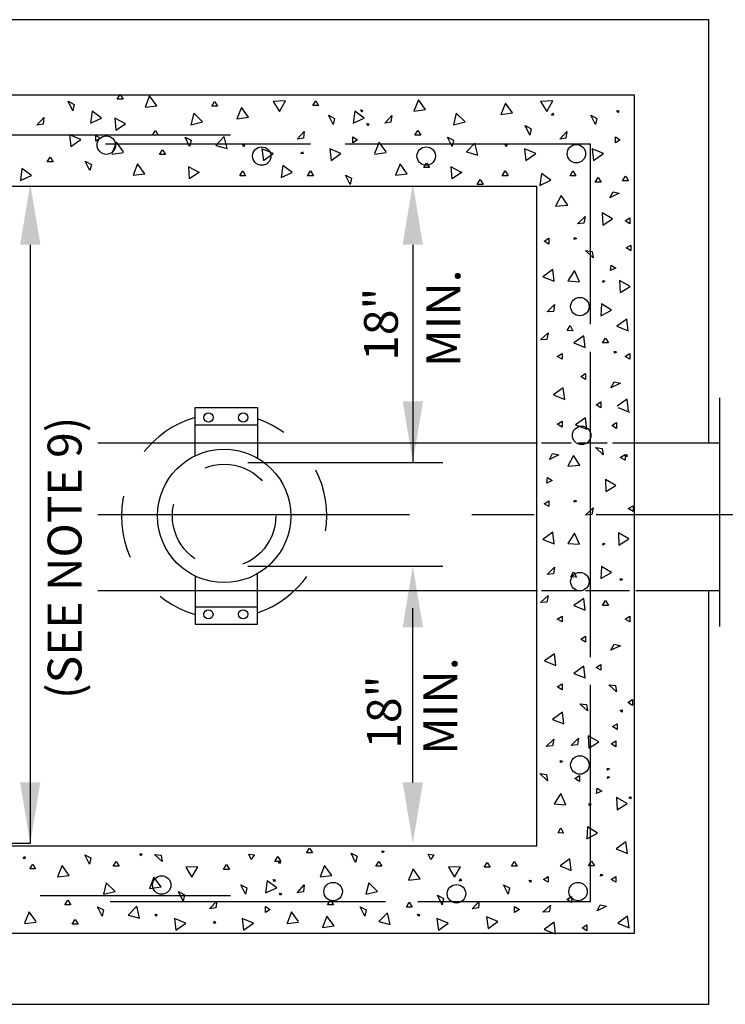
# Model space of a CAD drawing. Extents: x -44 to 294, y -64 to 104.
# Drawn here: x 196 to 197, y 46 to 48 of the extents above; entities that cross this region are included whole.
import ezdxf

# ---------------------------------------------------------------- set-up
doc = ezdxf.new("R2010")
doc.units = 0
doc.header["$LTSCALE"] = 0.5
doc.header["$MEASUREMENT"] = 0
doc.linetypes.add('CENTER', pattern=[2, 1.25, -0.25, 0.25, -0.25])
doc.linetypes.add('HIDDEN', pattern=[0.375, 0.25, -0.125])
doc.layers.add('D09S', color=2, linetype='CONTINUOUS')
doc.styles.add('ROMANS', font='romans')

msp = doc.modelspace()

# ---------------------------------------------------------------- linework, layer by layer
at = {"layer": 'D09S'}
for p, q in [((197.22426, 47.52912), (195.25065, 47.52912)), ((197.22426, 46.68063), (197.22426, 47.52912)), ((196.03735, 47.36947), (196.04324, 47.37907)), ((196.04324, 47.37907), (196.04914, 47.36947)), ((197.07509, 47.37748), (195.39667, 47.37748)), ((195.93879, 47.36543), (195.95085, 47.35903)), ((195.94811, 47.34657), (195.93879, 47.36543)), ((196.04914, 47.36947), (196.03735, 47.36947)), ((196.10219, 47.37617), (196.09309, 47.35345)), ((196.11644, 47.35635), (196.10219, 47.37617)), ((196.22678, 47.35563), (196.23268, 47.36523)), ((196.23268, 47.36523), (196.23858, 47.35563)), ((196.37489, 47.36623), (196.35044, 47.36503)), ((196.35044, 47.36503), (196.36281, 47.34501)), ((196.36281, 47.34501), (196.37489, 47.36623)), ((196.42957, 47.35673), (196.43546, 47.36633)), ((196.43546, 47.36633), (196.44136, 47.35673)), ((196.64154, 47.36848), (196.63243, 47.34576)), ((196.65578, 47.34866), (196.64154, 47.36848)), ((196.81625, 47.3618), (196.80715, 47.33908)), ((196.8305, 47.34198), (196.81625, 47.3618)), ((196.91124, 47.36623), (196.88679, 47.36503)), ((196.88679, 47.36503), (196.89916, 47.34501)), ((196.89916, 47.34501), (196.91124, 47.36623)), ((197.07509, 45.69675), (197.07509, 47.37748)), ((195.95085, 47.35903), (195.94811, 47.34657)), ((195.98697, 47.3456), (195.98382, 47.32139)), ((196.006, 47.33175), (195.98697, 47.3456)), ((196.09309, 47.35345), (196.11644, 47.35635)), ((196.19085, 47.3413), (196.18496, 47.31852)), ((196.20863, 47.32448), (196.19085, 47.3413)), ((196.23858, 47.35563), (196.22678, 47.35563)), ((196.2866, 47.35313), (196.2775, 47.33041)), ((196.30085, 47.33331), (196.2866, 47.35313)), ((196.44136, 47.35673), (196.42957, 47.35673)), ((196.51373, 47.3456), (196.51058, 47.32139)), ((196.53276, 47.33175), (196.51373, 47.3456)), ((196.52816, 47.34384), (196.52571, 47.34806)), ((196.52571, 47.34806), (196.52969, 47.34765)), ((196.52969, 47.34765), (196.52816, 47.34384)), ((196.63243, 47.34576), (196.65578, 47.34866)), ((196.71761, 47.3413), (196.71172, 47.31852)), ((196.73539, 47.32448), (196.71761, 47.3413)), ((196.80715, 47.33908), (196.8305, 47.34198)), ((196.90871, 47.33774), (196.91173, 47.34159)), ((196.91173, 47.34159), (196.91282, 47.33774)), ((197.03967, 47.34667), (197.04365, 47.34626)), ((197.04213, 47.34245), (197.03967, 47.34667)), ((197.04365, 47.34626), (197.04213, 47.34245)), ((195.87599, 47.31736), (195.89028, 47.33279)), ((195.89028, 47.33279), (195.88861, 47.31924)), ((195.98382, 47.32139), (196.006, 47.33175)), ((196.03251, 47.33179), (196.03443, 47.30739)), ((196.05408, 47.32035), (196.03251, 47.33179)), ((196.03443, 47.30739), (196.05408, 47.32035)), ((196.18496, 47.31852), (196.20863, 47.32448)), ((196.2775, 47.33041), (196.30085, 47.33331)), ((196.46105, 47.33762), (196.47312, 47.33122)), ((196.47037, 47.31876), (196.46105, 47.33762)), ((196.47312, 47.33122), (196.47037, 47.31876)), ((196.51058, 47.32139), (196.53276, 47.33175)), ((196.53829, 47.32064), (196.54227, 47.32022)), ((196.54074, 47.31641), (196.53829, 47.32064)), ((196.54227, 47.32022), (196.54074, 47.31641)), ((196.57394, 47.32182), (196.58822, 47.33725)), ((196.58655, 47.3237), (196.57394, 47.32182)), ((196.58822, 47.33725), (196.58655, 47.3237)), ((196.71172, 47.31852), (196.73539, 47.32448)), ((196.91282, 47.33774), (196.90871, 47.33774)), ((196.98782, 47.33762), (196.99988, 47.33122)), ((196.99713, 47.31876), (196.98782, 47.33762)), ((196.99988, 47.33122), (196.99713, 47.31876)), ((195.88861, 47.31924), (195.87599, 47.31736)), ((196.10792, 47.2972), (196.11381, 47.3068)), ((196.11381, 47.3068), (196.11971, 47.2972)), ((196.39826, 47.28955), (196.41255, 47.30498)), ((196.41255, 47.30498), (196.41088, 47.29143)), ((196.63468, 47.2972), (196.64057, 47.3068)), ((196.64057, 47.3068), (196.64647, 47.2972)), ((196.85555, 47.31656), (196.86761, 47.31016)), ((196.86487, 47.29771), (196.85555, 47.31656)), ((196.86761, 47.31016), (196.86487, 47.29771)), ((196.92502, 47.28955), (196.93931, 47.30498)), ((196.93931, 47.30498), (196.93764, 47.29143)), ((196.2642, 47.29774), (195.49144, 47.29774)), ((195.94125, 47.2979), (195.94415, 47.27454)), ((195.96397, 47.28879), (195.94125, 47.2979)), ((195.94415, 47.27454), (195.96397, 47.28879)), ((195.99434, 47.29716), (196.00394, 47.29126)), ((195.99434, 47.28537), (195.99434, 47.29716)), ((196.00394, 47.29126), (195.99434, 47.28537)), ((196.03584, 47.28366), (196.02674, 47.26095)), ((196.05009, 47.26385), (196.03584, 47.28366)), ((196.11971, 47.2972), (196.10792, 47.2972)), ((196.18259, 47.2748), (196.17327, 47.29366)), ((196.17327, 47.29366), (196.18533, 47.28726)), ((196.18533, 47.28726), (196.18259, 47.2748)), ((196.25205, 47.29459), (196.23505, 47.27698)), ((196.25778, 47.27086), (196.25205, 47.29459)), ((196.41088, 47.29143), (196.39826, 47.28955)), ((196.51002, 47.29387), (196.51962, 47.28797)), ((196.51002, 47.28208), (196.51002, 47.29387)), ((196.51962, 47.28797), (196.51002, 47.28208)), ((196.5626, 47.28366), (196.5535, 47.26095)), ((196.57685, 47.26385), (196.5626, 47.28366)), ((196.64647, 47.2972), (196.63468, 47.2972)), ((196.70935, 47.2748), (196.70003, 47.29366)), ((196.70003, 47.29366), (196.71209, 47.28726)), ((196.71209, 47.28726), (196.70935, 47.2748)), ((196.75484, 47.28142), (196.73784, 47.26381)), ((196.76057, 47.25769), (196.75484, 47.28142)), ((196.93764, 47.29143), (196.92502, 47.28955)), ((197.03678, 47.29387), (197.04638, 47.28797)), ((197.03678, 47.28208), (197.03678, 47.29387)), ((197.04638, 47.28797), (197.03678, 47.28208)), ((196.42481, 47.27945), (196.01341, 47.27945)), ((196.02652, 47.25965), (196.04988, 47.26255)), ((196.12237, 47.25841), (196.12827, 47.26801)), ((196.12827, 47.26801), (196.13416, 47.25841)), ((196.23505, 47.27698), (196.25778, 47.27086)), ((196.28864, 47.2785), (196.29262, 47.27808)), ((196.29109, 47.27427), (196.28864, 47.2785)), ((196.29262, 47.27808), (196.29109, 47.27427)), ((196.32752, 47.27009), (196.33042, 47.24674)), ((196.35024, 47.26099), (196.32752, 47.27009)), ((196.33042, 47.24674), (196.35024, 47.26099)), ((196.40592, 47.26054), (196.40894, 47.26438)), ((196.41003, 47.26054), (196.40592, 47.26054)), ((196.40894, 47.26438), (196.41003, 47.26054)), ((196.46352, 47.27009), (196.46642, 47.24674)), ((196.48624, 47.26099), (196.46352, 47.27009)), ((196.46642, 47.24674), (196.48624, 47.26099)), ((196.98662, 47.27945), (196.49492, 47.27945)), ((196.55328, 47.25965), (196.57664, 47.26255)), ((196.73784, 47.26381), (196.76057, 47.25769)), ((196.8154, 47.2785), (196.81938, 47.27808)), ((196.81785, 47.27427), (196.8154, 47.2785)), ((196.81938, 47.27808), (196.81785, 47.27427)), ((196.85428, 47.27009), (196.85718, 47.24674)), ((196.877, 47.26099), (196.85428, 47.27009)), ((196.85718, 47.24674), (196.877, 47.26099)), ((196.98662, 46.9183), (196.98662, 47.27945)), ((196.99028, 47.27009), (196.99318, 47.24674)), ((197.013, 47.26099), (196.99028, 47.27009)), ((196.99318, 47.24674), (197.013, 47.26099)), ((195.89678, 47.24386), (195.90268, 47.25346)), ((195.90858, 47.24386), (195.89678, 47.24386)), ((195.90268, 47.25346), (195.90858, 47.24386)), ((195.97322, 47.24517), (195.98529, 47.23877)), ((195.98254, 47.22631), (195.97322, 47.24517)), ((196.13416, 47.25841), (196.12237, 47.25841)), ((196.65213, 47.23243), (196.65802, 47.24203)), ((196.65802, 47.24203), (196.66392, 47.23243)), ((195.84602, 47.23055), (195.84288, 47.20635)), ((195.86505, 47.21671), (195.84602, 47.23055)), ((195.98529, 47.23877), (195.98254, 47.22631)), ((196.07812, 47.23983), (196.06901, 47.21711)), ((196.09237, 47.22001), (196.07812, 47.23983)), ((196.18, 47.23418), (196.18192, 47.20979)), ((196.20156, 47.22275), (196.18, 47.23418)), ((196.18298, 47.21108), (196.20262, 47.22404)), ((196.28305, 47.21605), (196.28895, 47.22565)), ((196.28895, 47.22565), (196.29484, 47.21605)), ((196.36949, 47.23678), (196.36635, 47.21257)), ((196.36635, 47.21257), (196.38852, 47.22293)), ((196.38852, 47.22293), (196.36949, 47.23678)), ((196.41905, 47.21605), (196.42495, 47.22565)), ((196.42495, 47.22565), (196.43084, 47.21605)), ((196.60488, 47.23983), (196.59577, 47.21711)), ((196.61913, 47.22001), (196.60488, 47.23983)), ((196.66392, 47.23243), (196.65213, 47.23243)), ((196.70676, 47.23418), (196.70868, 47.20979)), ((196.72832, 47.22275), (196.70676, 47.23418)), ((196.70974, 47.21108), (196.72938, 47.22404)), ((196.80981, 47.21605), (196.81571, 47.22565)), ((196.81571, 47.22565), (196.8216, 47.21605)), ((196.94581, 47.21605), (196.95171, 47.22565)), ((196.95171, 47.22565), (196.9576, 47.21605)), ((195.84288, 47.20635), (195.86505, 47.21671)), ((196.06901, 47.21711), (196.09237, 47.22001)), ((196.29484, 47.21605), (196.28305, 47.21605)), ((196.43084, 47.21605), (196.41905, 47.21605)), ((196.50481, 47.19851), (196.49549, 47.21736)), ((196.49549, 47.21736), (196.50755, 47.21096)), ((196.50755, 47.21096), (196.50481, 47.19851)), ((196.59577, 47.21711), (196.61913, 47.22001)), ((196.75975, 47.19875), (196.76564, 47.20835)), ((196.76564, 47.20835), (196.77154, 47.19875)), ((196.8216, 47.21605), (196.80981, 47.21605)), ((196.88835, 47.22082), (196.88521, 47.19662)), ((196.88521, 47.19662), (196.90738, 47.20698)), ((196.90738, 47.20698), (196.88835, 47.22082)), ((196.9576, 47.21605), (196.94581, 47.21605)), ((196.99645, 47.20324), (197.00234, 47.21284)), ((197.00824, 47.20324), (196.99645, 47.20324)), ((197.00234, 47.21284), (197.00824, 47.20324)), ((197.05101, 47.20561), (197.05691, 47.21521)), ((197.06281, 47.20561), (197.05101, 47.20561)), ((197.05691, 47.21521), (197.06281, 47.20561)), ((196.87905, 47.19463), (195.57416, 47.19463)), ((196.77154, 47.19875), (196.75975, 47.19875)), ((196.87905, 45.87201), (196.87905, 47.19463)), ((197.02582, 47.17171), (197.03221, 47.18377)), ((197.03221, 47.18377), (197.04467, 47.18103)), ((196.92828, 47.17649), (196.91684, 47.15493)), ((196.94124, 47.15685), (196.92828, 47.17649)), ((197.04467, 47.18103), (197.02582, 47.17171)), ((196.91684, 47.15493), (196.94124, 47.15685)), ((196.96076, 47.11965), (196.97597, 47.13416)), ((196.97597, 47.13416), (196.97347, 47.12074)), ((197.01014, 47.14147), (197.01133, 47.11703)), ((197.03135, 47.1294), (197.01014, 47.14147)), ((197.01133, 47.11703), (197.03135, 47.1294)), ((197.05612, 47.12577), (197.06572, 47.13167)), ((197.06572, 47.11988), (197.05612, 47.12577)), ((197.06572, 47.13167), (197.06572, 47.11988)), ((196.97347, 47.12074), (196.96076, 47.11965)), ((196.89358, 47.08502), (196.90318, 47.09092)), ((196.90318, 47.07913), (196.89358, 47.08502)), ((196.90318, 47.09092), (196.90318, 47.07913)), ((196.95428, 47.08797), (196.95469, 47.09195)), ((196.95851, 47.09042), (196.95428, 47.08797)), ((196.95469, 47.09195), (196.95851, 47.09042)), ((195.86269, 47.07765), (195.86269, 45.87696)), ((196.63036, 47.07765), (196.63036, 46.64116)), ((196.97671, 47.06592), (196.99026, 47.06425)), ((196.99214, 47.05163), (196.97671, 47.06592)), ((196.99026, 47.06425), (196.99214, 47.05163)), ((197.05849, 47.0712), (197.06809, 47.0771)), ((197.06809, 47.06531), (197.05849, 47.0712)), ((197.06809, 47.0771), (197.06809, 47.06531)), ((196.9112, 47.02774), (196.89139, 47.01349)), ((196.9141, 47.00439), (196.9112, 47.02774)), ((196.95507, 47.02584), (196.9416, 47.00541)), ((196.96506, 47.00356), (196.95507, 47.02584)), ((197.02703, 47.02576), (197.02839, 47.03695)), ((197.03775, 47.03068), (197.02703, 47.02576)), ((197.02839, 47.03695), (197.03775, 47.03068)), ((196.89139, 47.01349), (196.9141, 47.00439)), ((196.9416, 47.00541), (196.96506, 47.00356)), ((197.01174, 47.00214), (197.01215, 47.00611)), ((197.01597, 47.00459), (197.01174, 47.00214)), ((197.01215, 47.00611), (197.01597, 47.00459)), ((197.04496, 47.00614), (197.04615, 46.9817)), ((197.06617, 46.99407), (197.04496, 47.00614)), ((197.04615, 46.9817), (197.06617, 46.99407)), ((196.89968, 46.94303), (196.9149, 46.95755)), ((196.9149, 46.95755), (196.91239, 46.94413)), ((197.00887, 46.95929), (197.00734, 46.93493)), ((197.00734, 46.93493), (197.02878, 46.94674)), ((197.02878, 46.94674), (197.00887, 46.95929)), ((196.91239, 46.94413), (196.89968, 46.94303)), ((197.05962, 46.92834), (197.0398, 46.91409)), ((197.06252, 46.90499), (197.05962, 46.92834)), ((196.94007, 46.9058), (196.94579, 46.91551)), ((196.95131, 46.90509), (196.94007, 46.9058)), ((196.94579, 46.91551), (196.95131, 46.90509)), ((197.0398, 46.91409), (197.06252, 46.90499)), ((196.88675, 46.88667), (196.90197, 46.90119)), ((196.89946, 46.88777), (196.88675, 46.88667)), ((196.90197, 46.90119), (196.89946, 46.88777)), ((196.97331, 46.89501), (196.9535, 46.88076)), ((196.97621, 46.87166), (196.97331, 46.89501)), ((197.01087, 46.88098), (197.01677, 46.89058)), ((197.01677, 46.89058), (197.02267, 46.88098)), ((196.9535, 46.88076), (196.97621, 46.87166)), ((197.02267, 46.88098), (197.01087, 46.88098)), ((196.92012, 46.85377), (196.92972, 46.85967)), ((196.92972, 46.84788), (196.92012, 46.85377)), ((196.92972, 46.85967), (196.92972, 46.84788)), ((196.98662, 46.25054), (196.98662, 46.86305)), ((197.03495, 46.8601), (197.03536, 46.86407)), ((197.03918, 46.86255), (197.03495, 46.8601)), ((197.03536, 46.86407), (197.03918, 46.86255)), ((197.05612, 46.85377), (197.06572, 46.85967)), ((197.06572, 46.84788), (197.05612, 46.85377)), ((197.06572, 46.85967), (197.06572, 46.84788)), ((196.96721, 46.8134), (196.97681, 46.81929)), ((196.97681, 46.8075), (196.96721, 46.8134)), ((196.97681, 46.81929), (196.97681, 46.8075)), ((196.93232, 46.79069), (196.9125, 46.77644)), ((196.93522, 46.76733), (196.93232, 46.79069)), ((197.02789, 46.79095), (197.03428, 46.80302)), ((197.04674, 46.80027), (197.02789, 46.79095)), ((197.03428, 46.80302), (197.04674, 46.80027)), ((196.9125, 46.77644), (196.93522, 46.76733)), ((197.06042, 46.76819), (197.0406, 46.75394)), ((197.06332, 46.74483), (197.06042, 46.76819)), ((197.24568, 46.77038), (197.24568, 46.31181)), ((196.19392, 46.65445), (196.19392, 46.75122)), ((196.19392, 46.75122), (196.3188, 46.75122)), ((196.3188, 46.75122), (196.3188, 46.64949)), ((196.99794, 46.75678), (197.00754, 46.76268)), ((197.00754, 46.75088), (196.99794, 46.75678)), ((197.00754, 46.76268), (197.00754, 46.75088)), ((197.0427, 46.75101), (197.06542, 46.74191)), ((196.97661, 46.73084), (196.95679, 46.71659)), ((196.97951, 46.70749), (196.97661, 46.73084)), ((196.19392, 46.71632), (196.3188, 46.71632)), ((196.92012, 46.71777), (196.92972, 46.72367)), ((196.92972, 46.71188), (196.92012, 46.71777)), ((196.92972, 46.72367), (196.92972, 46.71188)), ((196.95679, 46.71659), (196.97951, 46.70749)), ((197.02947, 46.71498), (197.03907, 46.72087)), ((197.03907, 46.70908), (197.02947, 46.71498)), ((197.03907, 46.72087), (197.03907, 46.70908)), ((195.99852, 46.68063), (196.19392, 46.68063)), ((196.3188, 46.68063), (196.88042, 46.68063)), ((196.8886, 46.68063), (196.94794, 46.68063)), ((196.96226, 46.68063), (197.02023, 46.68063)), ((197.01208, 46.65648), (196.99664, 46.67077)), ((196.99664, 46.67077), (197.01019, 46.6691)), ((197.01019, 46.6691), (197.01208, 46.65648)), ((197.03114, 46.68063), (197.22426, 46.68063)), ((197.22426, 46.68063), (197.24568, 46.68063)), ((196.90449, 46.64694), (196.91089, 46.659)), ((196.92335, 46.65626), (196.90449, 46.64694)), ((196.91089, 46.659), (196.92335, 46.65626)), ((196.95281, 46.65509), (196.94137, 46.63353)), ((196.96577, 46.63545), (196.95281, 46.65509)), ((197.04651, 46.65125), (197.05611, 46.65714)), ((197.05611, 46.64535), (197.04651, 46.65125)), ((197.05589, 46.65557), (197.05974, 46.65666)), ((197.05974, 46.65255), (197.05589, 46.65557)), ((197.05611, 46.65714), (197.05611, 46.64535)), ((197.05974, 46.65666), (197.05974, 46.65255)), ((196.29926, 46.64116), (196.69058, 46.64116)), ((196.94137, 46.63353), (196.96577, 46.63545)), ((196.89908, 46.59962), (196.90044, 46.61081)), ((196.90044, 46.61081), (196.9098, 46.60454)), ((196.9098, 46.60454), (196.89908, 46.59962)), ((197.01673, 46.60692), (197.01792, 46.58248)), ((197.03794, 46.59485), (197.01673, 46.60692)), ((197.01792, 46.58248), (197.03794, 46.59485)), ((196.89358, 46.55826), (196.90318, 46.56416)), ((196.90318, 46.55237), (196.89358, 46.55826)), ((196.90318, 46.56416), (196.90318, 46.55237)), ((196.95428, 46.56121), (196.95469, 46.56519)), ((196.95851, 46.56366), (196.95428, 46.56121)), ((196.95469, 46.56519), (196.95851, 46.56366)), ((196.97707, 46.5353), (196.99229, 46.54982)), ((196.99229, 46.54982), (196.98978, 46.5364)), ((197.0627, 46.54837), (197.0723, 46.55427)), ((197.0723, 46.55427), (197.0723, 46.54248)), ((196.98978, 46.5364), (196.97707, 46.5353)), ((197.0723, 46.54248), (197.0627, 46.54837)), ((196.9112, 46.50098), (196.89139, 46.48673)), ((196.9141, 46.47763), (196.9112, 46.50098)), ((196.95507, 46.49908), (196.9416, 46.47865)), ((196.96506, 46.4768), (196.95507, 46.49908)), ((197.04286, 46.49987), (197.04405, 46.47543)), ((197.06407, 46.4878), (197.04286, 46.49987)), ((196.89139, 46.48673), (196.9141, 46.47763)), ((196.9416, 46.47865), (196.96506, 46.4768)), ((197.01174, 46.47537), (197.01215, 46.47935)), ((197.01597, 46.47783), (197.01174, 46.47537)), ((197.01215, 46.47935), (197.01597, 46.47783)), ((197.04405, 46.47543), (197.06407, 46.4878)), ((196.29926, 46.43297), (196.69058, 46.43297)), ((197.00887, 46.43253), (197.00734, 46.40817)), ((197.02878, 46.41998), (197.00887, 46.43253)), ((196.19372, 46.41321), (196.19372, 46.31643)), ((196.3186, 46.31643), (196.3186, 46.41817)), ((196.89968, 46.41627), (196.9149, 46.43079)), ((196.91239, 46.41737), (196.89968, 46.41627)), ((196.9149, 46.43079), (196.91239, 46.41737)), ((196.94726, 46.4116), (196.95298, 46.42131)), ((196.95851, 46.41089), (196.94726, 46.4116)), ((196.95298, 46.42131), (196.95851, 46.41089)), ((197.00734, 46.40817), (197.02878, 46.41998)), ((197.04694, 46.40395), (197.04735, 46.40793)), ((197.05116, 46.4064), (197.04694, 46.40395)), ((197.04735, 46.40793), (197.05116, 46.4064)), ((195.99852, 46.38415), (196.19392, 46.38415)), ((196.3188, 46.38415), (196.88042, 46.38415)), ((196.88675, 46.35991), (196.90197, 46.37443)), ((196.8886, 46.38415), (196.96396, 46.38415)), ((196.90197, 46.37443), (196.89946, 46.36101)), ((196.97658, 46.38415), (197.0649, 46.38415)), ((197.07785, 46.38415), (197.22426, 46.38415)), ((197.22426, 45.55417), (197.22426, 46.38415)), ((197.22426, 46.38415), (197.24568, 46.38415)), ((196.89946, 46.36101), (196.88675, 46.35991)), ((196.97331, 46.36825), (196.9535, 46.354)), ((196.9535, 46.354), (196.97621, 46.3449)), ((196.97621, 46.3449), (196.97331, 46.36825)), ((197.01087, 46.35422), (197.01677, 46.36382)), ((197.02267, 46.35422), (197.01087, 46.35422)), ((197.01677, 46.36382), (197.02267, 46.35422)), ((196.19392, 46.35129), (196.3188, 46.35129)), ((196.63036, 45.99936), (196.63036, 46.3486)), ((196.92012, 46.32701), (196.92972, 46.33291)), ((196.92972, 46.33291), (196.92972, 46.32112)), ((197.05612, 46.32701), (197.06572, 46.33291)), ((197.06572, 46.33291), (197.06572, 46.32112)), ((196.19372, 46.31643), (196.3186, 46.31643)), ((196.92972, 46.32112), (196.92012, 46.32701)), ((197.06572, 46.32112), (197.05612, 46.32701)), ((196.96721, 46.28664), (196.97681, 46.29253)), ((196.97681, 46.28074), (196.96721, 46.28664)), ((196.97681, 46.29253), (196.97681, 46.28074)), ((197.02789, 46.26419), (197.03428, 46.27625)), ((197.04674, 46.27351), (197.02789, 46.26419)), ((197.03428, 46.27625), (197.04674, 46.27351)), ((196.91439, 46.25733), (196.89457, 46.24308)), ((196.91729, 46.23398), (196.91439, 46.25733)), ((196.89457, 46.24308), (196.91729, 46.23398)), ((196.99794, 46.23002), (197.00754, 46.23591)), ((197.00754, 46.23591), (197.00754, 46.22412)), ((196.97331, 46.23225), (196.9535, 46.218)), ((196.9535, 46.218), (196.97621, 46.2089)), ((196.97621, 46.2089), (196.97331, 46.23225)), ((197.00754, 46.22412), (196.99794, 46.23002)), ((196.92012, 46.19101), (196.92972, 46.19691)), ((196.92972, 46.19691), (196.92972, 46.18512)), ((196.98662, 45.76061), (196.98662, 46.19529)), ((197.02336, 46.19505), (197.03691, 46.19338)), ((197.03879, 46.18076), (197.02336, 46.19505)), ((196.92972, 46.18512), (196.92012, 46.19101)), ((197.03691, 46.19338), (197.03879, 46.18076)), ((196.98097, 46.14291), (196.96554, 46.15719)), ((196.96554, 46.15719), (196.97909, 46.15552)), ((196.97909, 46.15552), (196.98097, 46.14291)), ((197.06167, 46.15945), (197.07127, 46.16535)), ((197.07127, 46.15355), (197.06167, 46.15945)), ((197.07127, 46.16535), (197.07127, 46.15355)), ((196.9306, 46.13992), (196.91078, 46.12567)), ((196.9335, 46.11657), (196.9306, 46.13992)), ((197.04638, 46.14349), (197.05023, 46.14458)), ((197.05023, 46.14048), (197.04638, 46.14349)), ((197.05023, 46.14458), (197.05023, 46.14048)), ((196.91078, 46.12567), (196.9335, 46.11657)), ((197.03077, 46.1111), (197.04037, 46.117)), ((197.04037, 46.117), (197.04037, 46.1052)), ((197.04037, 46.1052), (197.03077, 46.1111)), ((196.89785, 46.07139), (196.91307, 46.08591)), ((196.91307, 46.08591), (196.91056, 46.07248)), ((196.9478, 46.07326), (196.96301, 46.08778)), ((196.96301, 46.08778), (196.96051, 46.07436)), ((196.98233, 46.09245), (196.98353, 46.068)), ((197.00354, 46.08037), (196.98233, 46.09245)), ((196.98353, 46.068), (197.00354, 46.08037)), ((197.02831, 46.07675), (197.03791, 46.08264)), ((197.03791, 46.07085), (197.02831, 46.07675)), ((197.03791, 46.08264), (197.03791, 46.07085)), ((196.91056, 46.07248), (196.89785, 46.07139)), ((196.96051, 46.07436), (196.9478, 46.07326)), ((196.92647, 46.03895), (196.92689, 46.04292)), ((196.9307, 46.0414), (196.92647, 46.03895)), ((196.92689, 46.04292), (196.9307, 46.0414)), ((196.8852, 46.01689), (196.89875, 46.01522)), ((196.90064, 46.00261), (196.8852, 46.01689)), ((197.02058, 46.02406), (197.02099, 46.02804)), ((197.02481, 46.02651), (197.02058, 46.02406)), ((197.02099, 46.02804), (197.02481, 46.02651)), ((196.89875, 46.01522), (196.90064, 46.00261)), ((196.95541, 46.00693), (196.96501, 46.01283)), ((196.96501, 46.00104), (196.95541, 46.00693)), ((196.96501, 46.01283), (196.96501, 46.00104)), ((197.02096, 46.00699), (197.02137, 46.01096)), ((197.02519, 46.00944), (197.02096, 46.00699)), ((197.02137, 46.01096), (197.02519, 46.00944)), ((196.92726, 45.97681), (196.91379, 45.95638)), ((196.93725, 45.95454), (196.92726, 45.97681)), ((196.99922, 45.97674), (197.00058, 45.98792)), ((197.00994, 45.98165), (196.99922, 45.97674)), ((197.00058, 45.98792), (197.00994, 45.98165)), ((196.98393, 45.95311), (196.98435, 45.95709)), ((196.98435, 45.95709), (196.98816, 45.95556)), ((197.03902, 45.96883), (197.04022, 45.94438)), ((197.06024, 45.95675), (197.03902, 45.96883)), ((197.06366, 45.96932), (197.06751, 45.97041)), ((197.06751, 45.9663), (197.06366, 45.96932)), ((197.06751, 45.97041), (197.06751, 45.9663)), ((196.91379, 45.95638), (196.93725, 45.95454)), ((196.98816, 45.95556), (196.98393, 45.95311)), ((197.04022, 45.94438), (197.06024, 45.95675)), ((196.92178, 45.89812), (196.9275, 45.90783)), ((196.93302, 45.89741), (196.92178, 45.89812)), ((196.9275, 45.90783), (196.93302, 45.89741)), ((196.98106, 45.91027), (196.97953, 45.88591)), ((197.00097, 45.89771), (196.98106, 45.91027)), ((196.97953, 45.88591), (197.00097, 45.89771)), ((197.05805, 45.88016), (197.03823, 45.86591)), ((197.06095, 45.8568), (197.05805, 45.88016)), ((195.57416, 45.87201), (196.87905, 45.87201)), ((195.86269, 45.87696), (195.74029, 45.87696)), ((196.41729, 45.85795), (196.42318, 45.86755)), ((196.42318, 45.86755), (196.42908, 45.85795)), ((196.57075, 45.85784), (196.5683, 45.86207)), ((196.5683, 45.86207), (196.57228, 45.86166)), ((196.57228, 45.86166), (196.57075, 45.85784)), ((197.03823, 45.86591), (197.06095, 45.8568)), ((195.84868, 45.84679), (195.8517, 45.85064)), ((195.85279, 45.84679), (195.84868, 45.84679)), ((195.8517, 45.85064), (195.85279, 45.84679)), ((195.98172, 45.83528), (195.9724, 45.85413)), ((195.9724, 45.85413), (195.98446, 45.84774)), ((195.98446, 45.84774), (195.98172, 45.83528)), ((196.02932, 45.8313), (196.03522, 45.8409)), ((196.03522, 45.8409), (196.04112, 45.8313)), ((196.08504, 45.85199), (196.08259, 45.85621)), ((196.08259, 45.85621), (196.08657, 45.8558)), ((196.08657, 45.8558), (196.08504, 45.85199)), ((196.11217, 45.85476), (196.12572, 45.85309)), ((196.1276, 45.84048), (196.11217, 45.85476)), ((196.12572, 45.85309), (196.1276, 45.84048)), ((196.30129, 45.85536), (196.31248, 45.854)), ((196.30621, 45.84464), (196.30129, 45.85536)), ((196.31248, 45.854), (196.30621, 45.84464)), ((196.35356, 45.84091), (196.35946, 45.85051)), ((196.36535, 45.84091), (196.35356, 45.84091)), ((196.35946, 45.85051), (196.36535, 45.84091)), ((196.36076, 45.83728), (196.36377, 45.84113)), ((196.36377, 45.84113), (196.36487, 45.83728)), ((196.42908, 45.85795), (196.41729, 45.85795)), ((196.51567, 45.83857), (196.50635, 45.85742)), ((196.50635, 45.85742), (196.51841, 45.85103)), ((196.51841, 45.85103), (196.51567, 45.83857)), ((196.55608, 45.8313), (196.56198, 45.8409)), ((196.56198, 45.8409), (196.56788, 45.8313)), ((196.66146, 45.85536), (196.67264, 45.854)), ((196.66637, 45.84464), (196.66146, 45.85536)), ((196.67264, 45.854), (196.66637, 45.84464)), ((196.77352, 45.82893), (196.77941, 45.83853)), ((196.77941, 45.83853), (196.78531, 45.82893)), ((196.82808, 45.8313), (196.83398, 45.8409)), ((196.83398, 45.8409), (196.83988, 45.8313)), ((196.94551, 45.84598), (196.92569, 45.83173)), ((196.94841, 45.82263), (196.94551, 45.84598)), ((196.98306, 45.83196), (196.98896, 45.84156)), ((196.98896, 45.84156), (196.99486, 45.83196)), ((195.86176, 45.82575), (195.86766, 45.83535)), ((195.87355, 45.82575), (195.86176, 45.82575)), ((195.86766, 45.83535), (195.87355, 45.82575)), ((195.9266, 45.83244), (195.9175, 45.80973)), ((195.94085, 45.81263), (195.9266, 45.83244)), ((196.04112, 45.8313), (196.02932, 45.8313)), ((196.1993, 45.83019), (196.17486, 45.82899)), ((196.17486, 45.82899), (196.18723, 45.80898)), ((196.18723, 45.80898), (196.1993, 45.83019)), ((196.25069, 45.82472), (196.25658, 45.83432)), ((196.26248, 45.82472), (196.25069, 45.82472)), ((196.25658, 45.83432), (196.26248, 45.82472)), ((196.36487, 45.83728), (196.36076, 45.83728)), ((196.45336, 45.83244), (196.44426, 45.80973)), ((196.46761, 45.81263), (196.45336, 45.83244)), ((196.56788, 45.8313), (196.55608, 45.8313)), ((196.63108, 45.82576), (196.62198, 45.80304)), ((196.64533, 45.80594), (196.63108, 45.82576)), ((196.72606, 45.83019), (196.70162, 45.82899)), ((196.70162, 45.82899), (196.71399, 45.80898)), ((196.71399, 45.80898), (196.72606, 45.83019)), ((196.78531, 45.82893), (196.77352, 45.82893)), ((196.83988, 45.8313), (196.82808, 45.8313)), ((196.92569, 45.83173), (196.94841, 45.82263)), ((196.99486, 45.83196), (196.98306, 45.83196)), ((195.9175, 45.80973), (195.94085, 45.81263)), ((196.11101, 45.8094), (196.10191, 45.78669)), ((196.12526, 45.78959), (196.11101, 45.8094)), ((196.33814, 45.80188), (196.335, 45.77767)), ((196.35717, 45.78803), (196.33814, 45.80188)), ((196.35257, 45.80012), (196.35012, 45.80434)), ((196.35012, 45.80434), (196.3541, 45.80393)), ((196.3541, 45.80393), (196.35257, 45.80012)), ((196.44426, 45.80973), (196.46761, 45.81263)), ((196.62198, 45.80304), (196.64533, 45.80594)), ((196.72354, 45.8017), (196.72655, 45.80555)), ((196.72765, 45.8017), (196.72354, 45.8017)), ((196.72655, 45.80555), (196.72765, 45.8017)), ((196.86409, 45.80295), (196.86807, 45.80254)), ((196.86654, 45.79873), (196.86409, 45.80295)), ((196.86807, 45.80254), (196.86654, 45.79873)), ((196.89231, 45.80475), (196.90191, 45.81064)), ((196.90191, 45.79885), (196.89231, 45.80475)), ((196.90191, 45.81064), (196.90191, 45.79885)), ((197.00714, 45.81107), (197.00756, 45.81505)), ((197.01137, 45.81352), (197.00714, 45.81107)), ((197.00756, 45.81505), (197.01137, 45.81352)), ((197.02831, 45.80475), (197.03791, 45.81064)), ((197.03791, 45.79885), (197.02831, 45.80475)), ((197.03791, 45.81064), (197.03791, 45.79885)), ((196.01527, 45.79758), (196.00938, 45.7748)), ((196.00938, 45.7748), (196.03305, 45.78076)), ((196.03305, 45.78076), (196.01527, 45.79758)), ((196.10191, 45.78669), (196.12526, 45.78959)), ((196.16951, 45.76126), (196.1602, 45.78011)), ((196.1602, 45.78011), (196.17226, 45.77372)), ((196.28547, 45.7939), (196.29753, 45.7875)), ((196.29479, 45.77504), (196.28547, 45.7939)), ((196.29753, 45.7875), (196.29479, 45.77504)), ((196.335, 45.77767), (196.35717, 45.78803)), ((196.39835, 45.77809), (196.41264, 45.79353)), ((196.41097, 45.77998), (196.39835, 45.77809)), ((196.41264, 45.79353), (196.41097, 45.77998)), ((196.54203, 45.79758), (196.53614, 45.7748)), ((196.53614, 45.7748), (196.55981, 45.78076)), ((196.55981, 45.78076), (196.54203, 45.79758)), ((196.81223, 45.7939), (196.82429, 45.7875)), ((196.82155, 45.77504), (196.81223, 45.7939)), ((196.82429, 45.7875), (196.82155, 45.77504)), ((195.88276, 45.77268), (196.2642, 45.77268)), ((195.93233, 45.75348), (195.93823, 45.76308)), ((195.93823, 45.76308), (195.94412, 45.75348)), ((196.02329, 45.76061), (196.57522, 45.76061)), ((196.17226, 45.77372), (196.16951, 45.76126)), ((196.22267, 45.74583), (196.23696, 45.76126)), ((196.23696, 45.76126), (196.23529, 45.74771)), ((196.3627, 45.77692), (196.36668, 45.7765)), ((196.36515, 45.77269), (196.3627, 45.77692)), ((196.36668, 45.7765), (196.36515, 45.77269)), ((196.45909, 45.75348), (196.46499, 45.76308)), ((196.46499, 45.76308), (196.47088, 45.75348)), ((196.64054, 45.76061), (196.98662, 45.76061)), ((196.67996, 45.77284), (196.69203, 45.76644)), ((196.68928, 45.75398), (196.67996, 45.77284)), ((196.69203, 45.76644), (196.68928, 45.75398)), ((196.74943, 45.74583), (196.76372, 45.76126)), ((196.76372, 45.76126), (196.76205, 45.74771)), ((196.9394, 45.76437), (196.949, 45.77027)), ((196.949, 45.75847), (196.9394, 45.76437)), ((196.949, 45.77027), (196.949, 45.75847)), ((195.86025, 45.73994), (195.85115, 45.71723)), ((195.8745, 45.72013), (195.86025, 45.73994)), ((195.94412, 45.75348), (195.93233, 45.75348)), ((196.007, 45.73108), (195.99768, 45.74994)), ((195.99768, 45.74994), (196.00974, 45.74354)), ((196.00974, 45.74354), (196.007, 45.73108)), ((196.07646, 45.75087), (196.05947, 45.73326)), ((196.08219, 45.72714), (196.07646, 45.75087)), ((196.23529, 45.74771), (196.22267, 45.74583)), ((196.33443, 45.75015), (196.34403, 45.74425)), ((196.33443, 45.73835), (196.33443, 45.75015)), ((196.34403, 45.74425), (196.33443, 45.73835)), ((196.38701, 45.73994), (196.37791, 45.71723)), ((196.40126, 45.72013), (196.38701, 45.73994)), ((196.47088, 45.75348), (196.45909, 45.75348)), ((196.53376, 45.73108), (196.52444, 45.74994)), ((196.52444, 45.74994), (196.5365, 45.74354)), ((196.5365, 45.74354), (196.53376, 45.73108)), ((196.61744, 45.74917), (196.62334, 45.75877)), ((196.62924, 45.74917), (196.61744, 45.74917)), ((196.62334, 45.75877), (196.62924, 45.74917)), ((196.76205, 45.74771), (196.74943, 45.74583)), ((196.83452, 45.75015), (196.84412, 45.74425)), ((196.83452, 45.73835), (196.83452, 45.75015)), ((196.84412, 45.74425), (196.83452, 45.73835)), ((196.89151, 45.73876), (196.90673, 45.75328)), ((196.90422, 45.73986), (196.89151, 45.73876)), ((196.90673, 45.75328), (196.90422, 45.73986)), ((197.00008, 45.74193), (197.00647, 45.75399)), ((197.01893, 45.75125), (197.00008, 45.74193)), ((197.00647, 45.75399), (197.01893, 45.75125)), ((195.94678, 45.71469), (195.95268, 45.72429)), ((195.95268, 45.72429), (195.95858, 45.71469)), ((196.05947, 45.73326), (196.08219, 45.72714)), ((196.11306, 45.73477), (196.11703, 45.73436)), ((196.11551, 45.73055), (196.11306, 45.73477)), ((196.11703, 45.73436), (196.11551, 45.73055)), ((196.15193, 45.72637), (196.15483, 45.70301)), ((196.17465, 45.71726), (196.15193, 45.72637)), ((196.23034, 45.71682), (196.23335, 45.72066)), ((196.23335, 45.72066), (196.23444, 45.71682)), ((196.28793, 45.72637), (196.29083, 45.70301)), ((196.31065, 45.71726), (196.28793, 45.72637)), ((196.45805, 45.73123), (196.44895, 45.70851)), ((196.4723, 45.71141), (196.45805, 45.73123)), ((196.57925, 45.7377), (196.56226, 45.72009)), ((196.56226, 45.72009), (196.58498, 45.71397)), ((196.58498, 45.71397), (196.57925, 45.7377)), ((196.63982, 45.73477), (196.64379, 45.73436)), ((196.64227, 45.73055), (196.63982, 45.73477)), ((196.64379, 45.73436), (196.64227, 45.73055)), ((196.67869, 45.72637), (196.68159, 45.70301)), ((196.70141, 45.71726), (196.67869, 45.72637)), ((196.77844, 45.7293), (196.78134, 45.70594)), ((196.80116, 45.72019), (196.77844, 45.7293)), ((196.78134, 45.70594), (196.80116, 45.72019)), ((197.06138, 45.73124), (197.04156, 45.71699)), ((197.06428, 45.70788), (197.06138, 45.73124)), ((195.85094, 45.71593), (195.87429, 45.71883)), ((195.95858, 45.71469), (195.94678, 45.71469)), ((196.15483, 45.70301), (196.17465, 45.71726)), ((196.23444, 45.71682), (196.23034, 45.71682)), ((196.29083, 45.70301), (196.31065, 45.71726)), ((196.3777, 45.71593), (196.40105, 45.71883)), ((196.44895, 45.70851), (196.4723, 45.71141)), ((196.68159, 45.70301), (196.70141, 45.71726)), ((196.91404, 45.71876), (196.89423, 45.70452)), ((196.89423, 45.70452), (196.91694, 45.69541)), ((196.91694, 45.69541), (196.91404, 45.71876)), ((196.97013, 45.70775), (196.97973, 45.71365)), ((196.97973, 45.70186), (196.97013, 45.70775)), ((196.97973, 45.71365), (196.97973, 45.70186)), ((197.04156, 45.71699), (197.06428, 45.70788)), ((195.39667, 45.69675), (197.07509, 45.69675)), ((195.25065, 45.55417), (197.22426, 45.55417))]:
    msp.add_line(p, q, dxfattribs=at)
at = {"layer": 'D09S', "linetype": 'HIDDEN'}
for p, q in [((196.19392, 46.68063), (196.3188, 46.68063)), ((196.19392, 46.38415), (196.3188, 46.38415))]:
    msp.add_line(p, q, dxfattribs=at)
at = {"layer": 'D09S', "linetype": 'CENTER'}
msp.add_line((195.99852, 46.53655), (198.33372, 46.53655), dxfattribs=at)
at = {"layer": 'D09S'}
for centre, radius in [((196.01535, 47.27753), 0.01851), ((196.32727, 47.25557), 0.01851), ((196.65717, 47.25557), 0.01851), ((196.9586, 47.26033), 0.01851), ((196.96549, 46.95371), 0.01851), ((196.22041, 46.7312), 0.00925), ((196.28999, 46.7312), 0.00925), ((196.96909, 46.69538), 0.01851), ((196.25167, 46.53381), 0.13375), ((196.96549, 46.40194), 0.01851), ((196.22021, 46.33646), 0.00925), ((196.28979, 46.33646), 0.00925), ((196.96549, 46.03421), 0.01851), ((196.12651, 45.79345), 0.01851), ((196.47049, 45.78028), 0.01851), ((196.71799, 45.77588), 0.01851), ((196.9619, 45.78028), 0.01851)]:
    msp.add_circle(centre, radius, dxfattribs=at)
at = {"layer": 'D09S', "linetype": 'HIDDEN'}
msp.add_circle((196.25167, 46.53381), 0.10379, dxfattribs=at)
for start, end in [(106.28968, 253.71032), (289.03077, 70.96923)]:
    msp.add_arc((196.25167, 46.53381), 0.20589, start, end, dxfattribs=at)
at = {"layer": 'D09S'}
for points in [[(195.84229, 47.07765), (195.88309, 47.07765), (195.86269, 47.20005)], [(196.60996, 47.07765), (196.65076, 47.07765), (196.63036, 47.20005)], [(196.65076, 46.76356), (196.60996, 46.76356), (196.63036, 46.64116)], [(196.60996, 46.31057), (196.65076, 46.31057), (196.63036, 46.43297)], [(195.88309, 45.99936), (195.84229, 45.99936), (195.86269, 45.87696)], [(196.65076, 45.99936), (196.60996, 45.99936), (196.63036, 45.87696)]]:
    msp.add_solid(points, dxfattribs=at)

# ---------------------------------------------------------------- texts
at = {"layer": 'D09S', "style": 'ROMANS'}
for s, p in [('MIN.', (196.72567, 46.83268)), ('18"', (196.60039, 46.84476)), ('(SEE NOTE 9)', (195.96565, 46.16652)), ('MIN.', (196.71953, 46.05471)), ('18"', (196.60653, 46.06678))]:
    msp.add_text(s, height=0.068, rotation=90, dxfattribs=at).set_placement(p)

doc.saveas('drawing.dxf')
